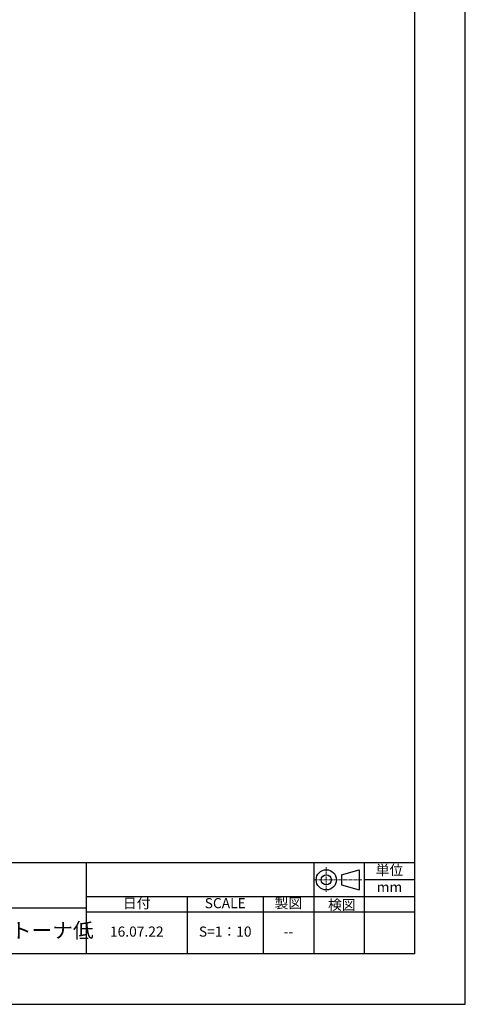
# Model space of a CAD drawing. Units: millimetres. Extents: x 352 to 4552, y 77 to 3047.
# Drawn here: x 3670 to 4552, y 77 to 2025 of the extents above; entities that cross this region are included whole.
import ezdxf
from ezdxf.enums import TextEntityAlignment as Align

# ---------------------------------------------------------------- set-up
doc = ezdxf.new("R2010")
doc.units = ezdxf.units.MM
doc.linetypes.add('CENTER1', pattern=[10, 6.25, -1.25, 1.25, -1.25])
doc.layers.add('_0-0_', color=7, linetype='Continuous')
for name, color, linetype, lineweight in [('中心線', 1, 'CENTER1', 0), ('図面枠', 6, 'Continuous', 25), ('文字', 4, 'Continuous', 15)]:
    doc.layers.add(name, color=color, linetype=linetype, lineweight=lineweight)
doc.styles.add('japanese', font='romans.shx', dxfattribs={"bigfont": 'bigfont.shx'})

msp = doc.modelspace()

# ---------------------------------------------------------------- linework, layer by layer
at = {"layer": '_0-0_'}
for p, q in [((4306.5, 333.1), (4341.5, 343.1)), ((4306.5, 333.1), (4306.5, 313.1)), ((4341.5, 343.1), (4341.5, 303.1)), ((4306.5, 313.1), (4341.5, 303.1))]:
    msp.add_line(p, q, dxfattribs=at)
for radius in [20, 10]:
    msp.add_circle((4276.5, 323.1), radius, dxfattribs=at)
at = {"layer": 'Defpoints'}
msp.add_lwpolyline([(351.5, 76.8), (4551.5, 76.8), (4551.5, 3046.8), (351.5, 3046.8)], close=True, dxfattribs=at)
at = {"layer": '中心線'}
for p, q in [((4276.5, 348.1), (4276.5, 298.1)), ((4251.5, 323.1), (4346.5, 323.1))]:
    msp.add_line(p, q, dxfattribs=at)
at = {"layer": '図面枠'}
for p, q in [((4451.5, 176.8), (4451.5, 2946.8)), ((4451.5, 356.8), (2527.1, 356.8)), ((3801.5, 356.8), (3801.5, 176.8)), ((4251.5, 356.8), (4251.5, 176.8)), ((4351.5, 356.8), (4351.5, 176.8)), ((4451.5, 323.1), (4351.5, 323.1)), ((4451.5, 289.3), (3801.5, 289.3)), ((4001.5, 289.3), (4001.5, 176.8)), ((4151.5, 289.3), (4151.5, 176.8)), ((3801.5, 266.8), (3127.1, 266.8)), ((4451.5, 259.3), (3801.5, 259.3)), ((4451.5, 176.8), (451.5, 176.8))]:
    msp.add_line(p, q, dxfattribs=at)

# ---------------------------------------------------------------- texts
at = {"layer": '文字', "style": 'japanese'}
for s, height, p in [('単位', 20, (4401.5, 339.9)), ('mm', 20, (4401.5, 306.2)), ('日付', 20, (3901.5, 274.3)), ('SCALE', 20, (4076.5, 274.3)), ('製図', 20, (4201.5, 274.3)), ('ホックスミニ+ヴィア・トルトーナ低', 30, (3477.3, 219.1)), ('16.07.22', 20, (3901.5, 218.1)), ('S=1：10', 20, (4076.5, 218.1)), ('--', 20, (4201.5, 218.1))]:
    msp.add_text(s, height=height, dxfattribs=at).set_placement(p, align=Align.MIDDLE)
msp.add_text('検図', height=20, dxfattribs=at).set_placement((4280, 263.8))

doc.saveas('drawing.dxf')
